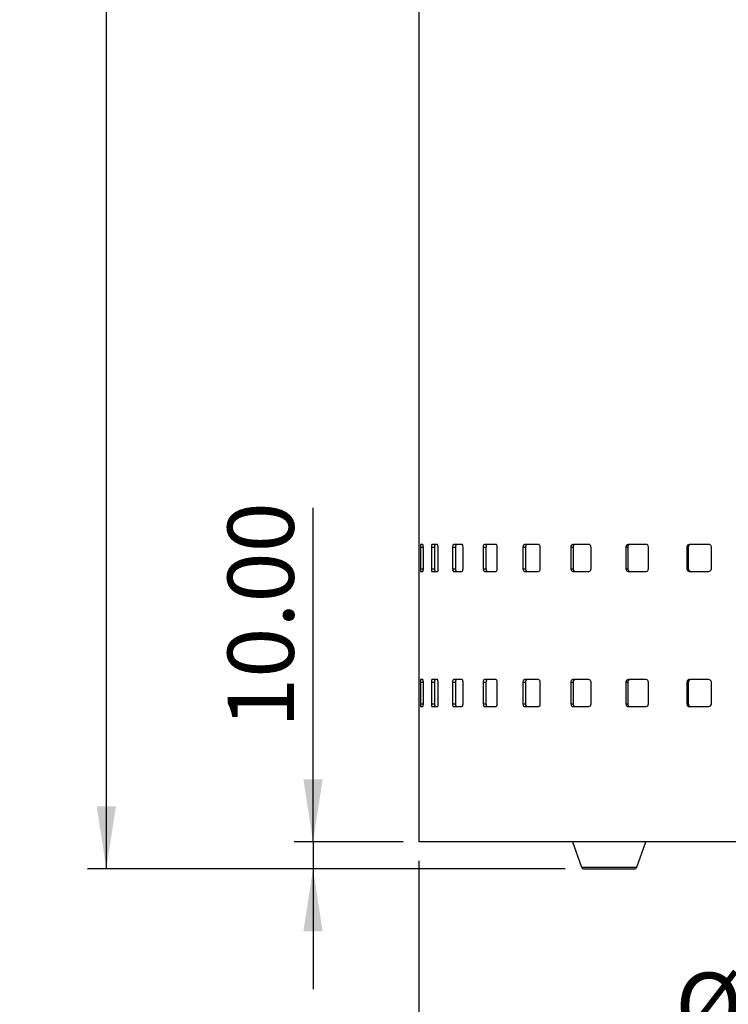
# Model space of a CAD drawing. Units: millimetres. Extents: x -38 to 3419, y 505 to 2950.
# Drawn here: x 372 to 746, y 792 to 1312 of the extents above; entities that cross this region are included whole.
import ezdxf

# ---------------------------------------------------------------- set-up
doc = ezdxf.new("R2010")
doc.units = ezdxf.units.MM
doc.header["$LTSCALE"] = 10
doc.layers.add('DIMENSIONS', color=5, linetype='Continuous')
doc.styles.add('SLDTEXTSTYLE2', font='TXT', dxfattribs={"width": 0.75})
doc.dimstyles.new('SLDDIMSTYLE0', dxfattribs={"dimtxt": 35, "dimasz": 33.02, "dimexe": 0, "dimexo": 0.0625, "dimgap": 8.75, "dimtad": 1, "dimlfac": 0.7, "dimrnd": 1e-09, "dimzin": 4, "dimdsep": 46, "dimtxsty": 'SLDTEXTSTYLE2', "dimsah": 1, "dimcen": 0.09, "dimadec": 0, "dimazin": 1, "dimtfac": 1, "dimtofl": 0, "dimtmove": 0, "dimatfit": 3, "dimfxl": 0, "dimfrac": 2, "dimtolj": 1, "dimtzin": 12, "dimarcsym": 0})
doc.dimstyles.new('SLDDIMSTYLE1', dxfattribs={"dimtxt": 35, "dimasz": 33.02, "dimexe": 0, "dimexo": 0.0625, "dimgap": 8.75, "dimtad": 1, "dimlfac": 0.7, "dimrnd": 1e-09, "dimzin": 4, "dimdsep": 46, "dimtxsty": 'SLDTEXTSTYLE2', "dimsah": 1, "dimcen": 0.09, "dimadec": 0, "dimazin": 1, "dimtfac": 1, "dimtmove": 0, "dimatfit": 0, "dimfxl": 0, "dimfrac": 2, "dimtolj": 1, "dimtzin": 12, "dimarcsym": 0})

# ---------------------------------------------------------------- blocks, each defined once
blk = doc.blocks.new('_D')
at = {"layer": 'DIMENSIONS'}
for p, q in [((567.92, 1934.9), (407.92, 1934.9)), ((417.92, 1934.9), (417.92, 863.47)), ((660.22, 863.47), (407.92, 863.47))]:
    blk.add_line(p, q, dxfattribs=at)
for points in [[(417.92, 1934.9), (412.84, 1901.88), (423, 1901.88)], [(417.92, 863.47), (423, 896.49), (412.84, 896.49)]]:
    blk.add_solid(points, dxfattribs=at)
at = {"layer": 'DIMENSIONS', "insert": (372.8, 1318.8), "char_height": 35, "attachment_point": 1, "rotation": 90, "style": 'SLDTEXTSTYLE2'}
blk.add_mtext('750.00', dxfattribs=at)
blk = doc.blocks.new('_D_2')
at = {"layer": 'DIMENSIONS'}
for p, q in [((582.92, 867.76), (582.92, 753.47)), ((1097.21, 867.76), (1097.21, 753.47)), ((582.92, 763.47), (1097.21, 763.47))]:
    blk.add_line(p, q, dxfattribs=at)
for points in [[(582.92, 763.47), (615.94, 758.39), (615.94, 768.55)], [(1097.21, 763.47), (1064.19, 768.55), (1064.19, 758.39)]]:
    blk.add_solid(points, dxfattribs=at)
at = {"layer": 'DIMENSIONS', "char_height": 35, "attachment_point": 1, "style": 'SLDTEXTSTYLE2'}
for s, insert in [('%%c', (718.35, 808.59)), ('360.00', (771.14, 809.13))]:
    blk.add_mtext(s, dxfattribs=dict(at, insert=insert))
blk = doc.blocks.new('_D_4')
at = {"layer": 'DIMENSIONS'}
for p, q in [((527.09, 877.76), (527.09, 1054.27)), ((574.64, 877.76), (517.09, 877.76)), ((527.09, 877.76), (527.09, 863.47)), ((660.22, 863.47), (517.09, 863.47)), ((527.09, 863.47), (527.09, 799.97))]:
    blk.add_line(p, q, dxfattribs=at)
for points in [[(527.09, 877.76), (532.17, 910.78), (522.01, 910.78)], [(527.09, 863.47), (522.01, 830.45), (532.17, 830.45)]]:
    blk.add_solid(points, dxfattribs=at)
at = {"layer": 'DIMENSIONS', "insert": (481.97, 937.9), "char_height": 35, "attachment_point": 1, "rotation": 90, "style": 'SLDTEXTSTYLE2'}
blk.add_mtext('10.00', dxfattribs=at)

msp = doc.modelspace()

# ---------------------------------------------------------------- linework, layer by layer
at = {"color": 7, "linetype": 'Continuous', "lineweight": 25}
for p, q in [((582.921, 1906.332), (582.921, 877.76)), ((583.786, 1033.475), (583.786, 1022.046)), ((583.786, 1033.475), (585.495, 1033.475)), ((585.166, 1034.903), (583.908, 1034.903)), ((585.359, 1022.046), (585.359, 1033.475)), ((589.584, 1033.475), (589.584, 1022.046)), ((589.584, 1033.475), (591.254, 1033.475)), ((592.817, 1034.903), (589.912, 1034.903)), ((591.254, 1033.475), (591.254, 1022.046)), ((593.214, 1022.046), (593.214, 1033.475)), ((600.718, 1033.475), (600.718, 1022.046)), ((600.718, 1033.475), (602.314, 1033.475)), ((605.734, 1034.903), (601.246, 1034.903)), ((602.314, 1033.475), (602.314, 1022.046)), ((606.328, 1022.046), (606.328, 1033.475)), ((616.951, 1033.475), (616.951, 1022.046)), ((616.951, 1033.475), (618.438, 1033.475)), ((623.644, 1034.903), (617.667, 1034.903)), ((618.438, 1033.475), (618.438, 1022.046)), ((624.422, 1022.046), (624.422, 1033.475)), ((637.936, 1033.475), (637.936, 1022.046)), ((637.936, 1033.475), (639.284, 1033.475)), ((646.164, 1034.903), (638.826, 1034.903)), ((639.284, 1033.475), (639.284, 1022.046)), ((647.109, 1022.046), (647.109, 1033.475)), ((663.228, 1033.475), (663.228, 1022.046)), ((663.228, 1033.475), (664.407, 1033.475)), ((672.815, 1034.903), (664.272, 1034.903)), ((664.407, 1033.475), (664.407, 1022.046)), ((673.907, 1022.046), (673.907, 1033.475)), ((692.287, 1033.475), (692.287, 1022.046)), ((692.287, 1033.475), (693.272, 1033.475)), ((693.272, 1033.475), (693.272, 1022.046)), ((703.029, 1034.903), (693.462, 1034.903)), ((704.244, 1022.046), (704.244, 1033.475)), ((724.494, 1033.475), (724.494, 1022.046)), ((724.494, 1033.475), (725.264, 1033.475)), ((725.264, 1033.475), (725.264, 1022.046)), ((736.162, 1034.903), (725.776, 1034.903)), ((737.475, 1022.046), (737.475, 1033.475)), ((583.786, 1022.046), (585.495, 1022.046)), ((583.908, 1020.618), (585.166, 1020.618)), ((589.584, 1022.046), (591.254, 1022.046)), ((589.912, 1020.618), (592.817, 1020.618)), ((600.718, 1022.046), (602.314, 1022.046)), ((601.246, 1020.618), (605.734, 1020.618)), ((616.951, 1022.046), (618.438, 1022.046)), ((617.667, 1020.618), (623.644, 1020.618)), ((637.936, 1022.046), (639.284, 1022.046)), ((638.826, 1020.618), (646.164, 1020.618)), ((663.228, 1022.046), (664.407, 1022.046)), ((664.272, 1020.618), (672.815, 1020.618)), ((692.287, 1022.046), (693.272, 1022.046)), ((693.462, 1020.618), (703.029, 1020.618)), ((724.494, 1022.046), (725.264, 1022.046)), ((725.776, 1020.618), (736.162, 1020.618)), ((585.166, 963.475), (583.908, 963.475)), ((592.817, 963.475), (589.912, 963.475)), ((605.734, 963.475), (601.246, 963.475)), ((623.644, 963.475), (617.667, 963.475)), ((646.164, 963.475), (638.826, 963.475)), ((672.815, 963.475), (664.272, 963.475)), ((703.029, 963.475), (693.462, 963.475)), ((736.162, 963.475), (725.776, 963.475)), ((583.786, 962.046), (583.786, 950.618)), ((583.786, 962.046), (585.495, 962.046)), ((585.359, 950.618), (585.359, 962.046)), ((589.584, 962.046), (589.584, 950.618)), ((589.584, 962.046), (591.254, 962.046)), ((591.254, 962.046), (591.254, 950.618)), ((593.214, 950.618), (593.214, 962.046)), ((600.718, 962.046), (600.718, 950.618)), ((600.718, 962.046), (602.314, 962.046)), ((602.314, 962.046), (602.314, 950.618)), ((606.328, 950.618), (606.328, 962.046)), ((616.951, 962.046), (616.951, 950.618)), ((616.951, 962.046), (618.438, 962.046)), ((618.438, 962.046), (618.438, 950.618)), ((624.422, 950.618), (624.422, 962.046)), ((637.936, 962.046), (637.936, 950.618)), ((637.936, 962.046), (639.284, 962.046)), ((639.284, 962.046), (639.284, 950.618)), ((647.109, 950.618), (647.109, 962.046)), ((663.228, 962.046), (663.228, 950.618)), ((663.228, 962.046), (664.407, 962.046)), ((664.407, 962.046), (664.407, 950.618)), ((673.907, 950.618), (673.907, 962.046)), ((692.287, 962.046), (692.287, 950.618)), ((692.287, 962.046), (693.272, 962.046)), ((693.272, 962.046), (693.272, 950.618)), ((704.244, 950.618), (704.244, 962.046)), ((724.494, 962.046), (724.494, 950.618)), ((724.494, 962.046), (725.264, 962.046)), ((725.264, 962.046), (725.264, 950.618)), ((737.475, 950.618), (737.475, 962.046)), ((583.786, 950.618), (585.495, 950.618)), ((583.908, 949.189), (585.166, 949.189)), ((589.584, 950.618), (591.254, 950.618)), ((589.912, 949.189), (592.817, 949.189)), ((600.718, 950.618), (602.314, 950.618)), ((601.246, 949.189), (605.734, 949.189)), ((616.951, 950.618), (618.438, 950.618)), ((617.667, 949.189), (623.644, 949.189)), ((637.936, 950.618), (639.284, 950.618)), ((638.826, 949.189), (646.164, 949.189)), ((663.228, 950.618), (664.407, 950.618)), ((664.272, 949.189), (672.815, 949.189)), ((692.287, 950.618), (693.272, 950.618)), ((693.462, 949.189), (703.029, 949.189)), ((724.494, 950.618), (725.264, 950.618)), ((725.776, 949.189), (736.162, 949.189)), ((1097.207, 877.76), (582.921, 877.76)), ((664.205, 877.76), (668.87, 864.431)), ((698.111, 864.431), (702.776, 877.76)), ((668.87, 864.431), (698.111, 864.431)), ((670.218, 863.475), (696.763, 863.475))]:
    msp.add_line(p, q, dxfattribs=at)
for centre, start, end in [((670.218, 864.903), 199.29005, 270), ((696.763, 864.903), 270, 340.70995)]:
    msp.add_arc(centre, 1.429, start, end, dxfattribs=at)
for points in [[(583.908, 1034.903), (583.83, 1034.737), (583.792, 1034.26), (583.786, 1033.475)], [(585.359, 1033.475), (585.336, 1034.356), (585.27, 1034.832), (585.166, 1034.903)], [(589.912, 1034.903), (589.707, 1034.737), (589.6, 1034.26), (589.584, 1033.475)], [(593.214, 1033.475), (593.168, 1034.356), (593.033, 1034.832), (592.817, 1034.903)], [(601.246, 1034.903), (600.918, 1034.737), (600.744, 1034.26), (600.718, 1033.475)], [(606.328, 1033.475), (606.259, 1034.356), (606.059, 1034.832), (605.734, 1034.903)], [(617.667, 1034.903), (617.223, 1034.737), (616.986, 1034.26), (616.951, 1033.475)], [(624.422, 1033.475), (624.331, 1034.356), (624.07, 1034.832), (623.644, 1034.903)], [(638.826, 1034.903), (638.275, 1034.737), (637.98, 1034.26), (637.936, 1033.475)], [(647.109, 1033.475), (646.999, 1034.356), (646.682, 1034.832), (646.164, 1034.903)], [(664.272, 1034.903), (663.626, 1034.737), (663.28, 1034.26), (663.228, 1033.475)], [(673.907, 1033.475), (673.779, 1034.356), (673.414, 1034.832), (672.815, 1034.903)], [(693.462, 1034.903), (692.736, 1034.737), (692.345, 1034.26), (692.287, 1033.475)], [(704.244, 1033.475), (704.102, 1034.356), (703.696, 1034.832), (703.029, 1034.903)], [(725.776, 1034.903), (724.984, 1034.737), (724.557, 1034.26), (724.494, 1033.475)], [(737.475, 1033.475), (737.322, 1034.356), (736.884, 1034.832), (736.162, 1034.903)], [(583.786, 1022.046), (583.8, 1021.165), (583.839, 1020.689), (583.908, 1020.618)], [(585.166, 1020.618), (585.283, 1020.784), (585.349, 1021.261), (585.359, 1022.046)], [(589.584, 1022.046), (589.622, 1021.165), (589.729, 1020.689), (589.912, 1020.618)], [(592.817, 1020.618), (593.06, 1020.784), (593.194, 1021.261), (593.214, 1022.046)], [(600.718, 1022.046), (600.779, 1021.165), (600.953, 1020.689), (601.246, 1020.618)], [(605.734, 1020.618), (606.099, 1020.784), (606.299, 1021.261), (606.328, 1022.046)], [(616.951, 1022.046), (617.033, 1021.165), (617.271, 1020.689), (617.667, 1020.618)], [(623.644, 1020.618), (624.122, 1020.784), (624.383, 1021.261), (624.422, 1022.046)], [(637.936, 1022.046), (638.039, 1021.165), (638.334, 1020.689), (638.826, 1020.618)], [(646.164, 1020.618), (646.745, 1020.784), (647.062, 1021.261), (647.109, 1022.046)], [(663.228, 1022.046), (663.349, 1021.165), (663.696, 1020.689), (664.272, 1020.618)], [(672.815, 1020.618), (673.487, 1020.784), (673.852, 1021.261), (673.907, 1022.046)], [(692.287, 1022.046), (692.423, 1021.165), (692.814, 1020.689), (693.462, 1020.618)], [(703.029, 1020.618), (703.777, 1020.784), (704.184, 1021.261), (704.244, 1022.046)], [(724.494, 1022.046), (724.643, 1021.165), (725.07, 1020.689), (725.776, 1020.618)], [(736.162, 1020.618), (736.971, 1020.784), (737.41, 1021.261), (737.475, 1022.046)], [(583.908, 963.475), (583.83, 963.308), (583.792, 962.832), (583.786, 962.046)], [(585.359, 962.046), (585.336, 962.928), (585.27, 963.404), (585.166, 963.475)], [(589.912, 963.475), (589.707, 963.308), (589.6, 962.832), (589.584, 962.046)], [(593.214, 962.046), (593.168, 962.928), (593.033, 963.404), (592.817, 963.475)], [(601.246, 963.475), (600.918, 963.308), (600.744, 962.832), (600.718, 962.046)], [(606.328, 962.046), (606.259, 962.928), (606.059, 963.404), (605.734, 963.475)], [(617.667, 963.475), (617.223, 963.308), (616.986, 962.832), (616.951, 962.046)], [(624.422, 962.046), (624.331, 962.928), (624.07, 963.404), (623.644, 963.475)], [(638.826, 963.475), (638.275, 963.308), (637.98, 962.832), (637.936, 962.046)], [(647.109, 962.046), (646.999, 962.928), (646.682, 963.404), (646.164, 963.475)], [(664.272, 963.475), (663.626, 963.308), (663.28, 962.832), (663.228, 962.046)], [(673.907, 962.046), (673.779, 962.928), (673.414, 963.404), (672.815, 963.475)], [(693.462, 963.475), (692.736, 963.308), (692.345, 962.832), (692.287, 962.046)], [(704.244, 962.046), (704.102, 962.928), (703.696, 963.404), (703.029, 963.475)], [(725.776, 963.475), (724.984, 963.308), (724.557, 962.832), (724.494, 962.046)], [(737.475, 962.046), (737.322, 962.928), (736.884, 963.404), (736.162, 963.475)], [(583.786, 950.618), (583.8, 949.736), (583.839, 949.26), (583.908, 949.189)], [(585.166, 949.189), (585.283, 949.356), (585.349, 949.832), (585.359, 950.618)], [(589.584, 950.618), (589.622, 949.736), (589.729, 949.26), (589.912, 949.189)], [(592.817, 949.189), (593.06, 949.356), (593.194, 949.832), (593.214, 950.618)], [(600.718, 950.618), (600.779, 949.736), (600.953, 949.26), (601.246, 949.189)], [(605.734, 949.189), (606.099, 949.356), (606.299, 949.832), (606.328, 950.618)], [(616.951, 950.618), (617.033, 949.736), (617.271, 949.26), (617.667, 949.189)], [(623.644, 949.189), (624.122, 949.356), (624.383, 949.832), (624.422, 950.618)], [(637.936, 950.618), (638.039, 949.736), (638.334, 949.26), (638.826, 949.189)], [(646.164, 949.189), (646.745, 949.356), (647.062, 949.832), (647.109, 950.618)], [(663.228, 950.618), (663.349, 949.736), (663.696, 949.26), (664.272, 949.189)], [(672.815, 949.189), (673.487, 949.356), (673.852, 949.832), (673.907, 950.618)], [(692.287, 950.618), (692.423, 949.736), (692.814, 949.26), (693.462, 949.189)], [(703.029, 949.189), (703.777, 949.356), (704.184, 949.832), (704.244, 950.618)], [(724.494, 950.618), (724.643, 949.736), (725.07, 949.26), (725.776, 949.189)], [(736.162, 949.189), (736.971, 949.356), (737.41, 949.832), (737.475, 950.618)]]:
    msp.add_open_spline(points, degree=3, dxfattribs=at)
for points, knots in [([(591.58, 1034.903), (591.564, 1034.888), (591.532, 1034.86), (591.487, 1034.798), (591.446, 1034.725), (591.409, 1034.638), (591.376, 1034.538), (591.346, 1034.424), (591.321, 1034.298), (591.3, 1034.158), (591.282, 1034.006), (591.269, 1033.84), (591.259, 1033.662), (591.256, 1033.538), (591.254, 1033.475)], [0, 0, 0, 0, 0.09882106, 0.19176056, 0.27949284, 0.36281874, 0.44267182, 0.52011132, 0.59629721, 0.67244678, 0.74977905, 0.82945874, 0.91255195, 1, 1, 1, 1]), ([(602.838, 1034.903), (602.812, 1034.888), (602.761, 1034.86), (602.689, 1034.798), (602.623, 1034.725), (602.563, 1034.638), (602.51, 1034.538), (602.463, 1034.424), (602.422, 1034.298), (602.387, 1034.158), (602.359, 1034.006), (602.337, 1033.84), (602.321, 1033.662), (602.316, 1033.538), (602.314, 1033.475)], [0, 0, 0, 0, 0.0988211, 0.1917606, 0.2794928, 0.3628187, 0.4426718, 0.5201113, 0.5962972, 0.6724468, 0.749779, 0.8294587, 0.9125519, 1, 1, 1, 1]), ([(619.149, 1034.903), (619.114, 1034.888), (619.045, 1034.86), (618.947, 1034.798), (618.858, 1034.725), (618.777, 1034.638), (618.705, 1034.538), (618.641, 1034.424), (618.585, 1034.298), (618.538, 1034.158), (618.5, 1034.006), (618.47, 1033.84), (618.449, 1033.662), (618.442, 1033.538), (618.438, 1033.475)], [0, 0, 0, 0, 0.0988211, 0.1917606, 0.2794928, 0.3628187, 0.4426718, 0.5201113, 0.5962972, 0.6724468, 0.749779, 0.8294587, 0.9125519, 1, 1, 1, 1]), ([(640.167, 1034.903), (640.123, 1034.888), (640.038, 1034.86), (639.917, 1034.798), (639.806, 1034.725), (639.705, 1034.638), (639.615, 1034.538), (639.536, 1034.424), (639.467, 1034.298), (639.409, 1034.158), (639.361, 1034.006), (639.324, 1033.84), (639.297, 1033.662), (639.288, 1033.538), (639.284, 1033.475)], [0, 0, 0, 0, 0.09882106, 0.19176056, 0.27949284, 0.36281874, 0.44267182, 0.52011132, 0.59629721, 0.67244678, 0.74977905, 0.82945874, 0.91255195, 1, 1, 1, 1]), ([(665.444, 1034.903), (665.392, 1034.888), (665.292, 1034.86), (665.15, 1034.798), (665.019, 1034.725), (664.902, 1034.638), (664.796, 1034.538), (664.703, 1034.424), (664.622, 1034.298), (664.553, 1034.158), (664.497, 1034.006), (664.454, 1033.84), (664.423, 1033.662), (664.412, 1033.538), (664.407, 1033.475)], [0, 0, 0, 0, 0.09882106, 0.19176056, 0.27949284, 0.36281874, 0.44267182, 0.52011132, 0.59629721, 0.67244678, 0.74977905, 0.82945874, 0.91255195, 1, 1, 1, 1]), ([(694.44, 1034.903), (694.382, 1034.888), (694.269, 1034.86), (694.109, 1034.798), (693.962, 1034.725), (693.829, 1034.638), (693.71, 1034.538), (693.605, 1034.424), (693.514, 1034.298), (693.437, 1034.158), (693.374, 1034.006), (693.325, 1033.84), (693.29, 1033.662), (693.278, 1033.538), (693.272, 1033.475)], [0, 0, 0, 0, 0.09882106, 0.19176056, 0.27949284, 0.36281874, 0.44267182, 0.52011132, 0.59629721, 0.67244678, 0.74977905, 0.82945874, 0.91255195, 1, 1, 1, 1]), ([(726.538, 1034.903), (726.475, 1034.888), (726.352, 1034.86), (726.177, 1034.798), (726.017, 1034.725), (725.873, 1034.638), (725.743, 1034.538), (725.628, 1034.424), (725.529, 1034.298), (725.445, 1034.158), (725.376, 1034.006), (725.323, 1033.84), (725.284, 1033.662), (725.271, 1033.538), (725.264, 1033.475)], [0, 0, 0, 0, 0.0988211, 0.1917606, 0.2794928, 0.3628187, 0.4426718, 0.5201113, 0.5962972, 0.6724468, 0.749779, 0.8294587, 0.9125519, 1, 1, 1, 1]), ([(591.254, 1022.046), (591.257, 1021.975), (591.264, 1021.838), (591.278, 1021.642), (591.294, 1021.463), (591.314, 1021.3), (591.337, 1021.155), (591.362, 1021.026), (591.391, 1020.915), (591.423, 1020.82), (591.458, 1020.743), (591.496, 1020.683), (591.537, 1020.639), (591.565, 1020.625), (591.58, 1020.618)], [0, 0, 0, 0, 0.0990594, 0.1921995, 0.2800907, 0.3635304, 0.443449, 0.5209041, 0.597056, 0.6731245, 0.7503337, 0.8298545, 0.9127605, 1, 1, 1, 1]), ([(602.314, 1022.046), (602.319, 1021.975), (602.329, 1021.838), (602.352, 1021.642), (602.379, 1021.463), (602.41, 1021.3), (602.447, 1021.155), (602.488, 1021.026), (602.535, 1020.915), (602.586, 1020.82), (602.642, 1020.743), (602.703, 1020.683), (602.769, 1020.639), (602.814, 1020.625), (602.838, 1020.618)], [0, 0, 0, 0, 0.0990594, 0.1921995, 0.2800907, 0.3635304, 0.443449, 0.5209041, 0.597056, 0.6731245, 0.7503337, 0.8298545, 0.9127605, 1, 1, 1, 1]), ([(618.438, 1022.046), (618.445, 1021.975), (618.46, 1021.838), (618.49, 1021.642), (618.526, 1021.463), (618.57, 1021.3), (618.619, 1021.155), (618.676, 1021.026), (618.738, 1020.915), (618.808, 1020.82), (618.884, 1020.743), (618.967, 1020.683), (619.056, 1020.639), (619.118, 1020.625), (619.149, 1020.618)], [0, 0, 0, 0, 0.0990594, 0.1921995, 0.2800907, 0.3635304, 0.443449, 0.5209041, 0.597056, 0.6731245, 0.7503337, 0.8298545, 0.9127605, 1, 1, 1, 1]), ([(639.284, 1022.046), (639.293, 1021.975), (639.311, 1021.838), (639.348, 1021.642), (639.394, 1021.463), (639.447, 1021.3), (639.509, 1021.155), (639.579, 1021.026), (639.657, 1020.915), (639.743, 1020.82), (639.838, 1020.743), (639.94, 1020.683), (640.051, 1020.639), (640.128, 1020.625), (640.167, 1020.618)], [0, 0, 0, 0, 0.0990594, 0.1921995, 0.2800907, 0.3635304, 0.443449, 0.5209041, 0.597056, 0.6731245, 0.7503337, 0.8298545, 0.9127605, 1, 1, 1, 1]), ([(664.407, 1022.046), (664.418, 1021.975), (664.438, 1021.838), (664.483, 1021.642), (664.536, 1021.463), (664.599, 1021.3), (664.671, 1021.155), (664.753, 1021.026), (664.845, 1020.915), (664.946, 1020.82), (665.057, 1020.743), (665.178, 1020.683), (665.307, 1020.639), (665.397, 1020.625), (665.444, 1020.618)], [0, 0, 0, 0, 0.0990594, 0.1921995, 0.2800907, 0.3635304, 0.443449, 0.5209041, 0.597056, 0.6731245, 0.7503337, 0.8298545, 0.9127605, 1, 1, 1, 1]), ([(693.272, 1022.046), (693.284, 1021.975), (693.308, 1021.838), (693.358, 1021.642), (693.418, 1021.463), (693.489, 1021.3), (693.57, 1021.155), (693.663, 1021.026), (693.766, 1020.915), (693.88, 1020.82), (694.005, 1020.743), (694.14, 1020.683), (694.286, 1020.639), (694.388, 1020.625), (694.44, 1020.618)], [0, 0, 0, 0, 0.09905943, 0.19219947, 0.28009071, 0.36353036, 0.44344897, 0.52090409, 0.59705597, 0.67312454, 0.75033365, 0.82985454, 0.91276051, 1, 1, 1, 1]), ([(725.264, 1022.046), (725.277, 1021.975), (725.303, 1021.838), (725.358, 1021.642), (725.423, 1021.463), (725.501, 1021.3), (725.59, 1021.155), (725.691, 1021.026), (725.803, 1020.915), (725.928, 1020.82), (726.064, 1020.743), (726.212, 1020.683), (726.371, 1020.639), (726.482, 1020.625), (726.538, 1020.618)], [0, 0, 0, 0, 0.0990594, 0.1921995, 0.2800907, 0.3635304, 0.443449, 0.5209041, 0.597056, 0.6731245, 0.7503337, 0.8298545, 0.9127605, 1, 1, 1, 1]), ([(591.58, 963.475), (591.564, 963.46), (591.532, 963.431), (591.487, 963.37), (591.446, 963.296), (591.409, 963.209), (591.376, 963.109), (591.346, 962.996), (591.321, 962.869), (591.3, 962.73), (591.282, 962.577), (591.269, 962.412), (591.259, 962.234), (591.256, 962.11), (591.254, 962.046)], [0, 0, 0, 0, 0.0988211, 0.1917606, 0.2794928, 0.3628187, 0.4426718, 0.5201113, 0.5962972, 0.6724468, 0.749779, 0.8294587, 0.9125519, 1, 1, 1, 1]), ([(602.838, 963.475), (602.812, 963.46), (602.761, 963.431), (602.689, 963.37), (602.623, 963.296), (602.563, 963.209), (602.51, 963.109), (602.463, 962.996), (602.422, 962.869), (602.387, 962.73), (602.359, 962.577), (602.337, 962.412), (602.321, 962.234), (602.316, 962.11), (602.314, 962.046)], [0, 0, 0, 0, 0.0988211, 0.1917606, 0.2794928, 0.3628187, 0.4426718, 0.5201113, 0.5962972, 0.6724468, 0.749779, 0.8294587, 0.9125519, 1, 1, 1, 1]), ([(619.149, 963.475), (619.114, 963.46), (619.045, 963.431), (618.947, 963.37), (618.858, 963.296), (618.777, 963.209), (618.705, 963.109), (618.641, 962.996), (618.585, 962.869), (618.538, 962.73), (618.5, 962.577), (618.47, 962.412), (618.449, 962.234), (618.442, 962.11), (618.438, 962.046)], [0, 0, 0, 0, 0.09882106, 0.19176056, 0.27949284, 0.36281874, 0.44267182, 0.52011132, 0.59629721, 0.67244678, 0.74977905, 0.82945874, 0.91255195, 1, 1, 1, 1]), ([(640.167, 963.475), (640.123, 963.46), (640.038, 963.431), (639.917, 963.37), (639.806, 963.296), (639.705, 963.209), (639.615, 963.109), (639.536, 962.996), (639.467, 962.869), (639.409, 962.73), (639.361, 962.577), (639.324, 962.412), (639.297, 962.234), (639.288, 962.11), (639.284, 962.046)], [0, 0, 0, 0, 0.09882106, 0.19176056, 0.27949284, 0.36281874, 0.44267182, 0.52011132, 0.59629721, 0.67244678, 0.74977905, 0.82945874, 0.91255195, 1, 1, 1, 1]), ([(665.444, 963.475), (665.392, 963.46), (665.292, 963.431), (665.15, 963.37), (665.019, 963.296), (664.902, 963.209), (664.796, 963.109), (664.703, 962.996), (664.622, 962.869), (664.553, 962.73), (664.497, 962.577), (664.454, 962.412), (664.423, 962.234), (664.412, 962.11), (664.407, 962.046)], [0, 0, 0, 0, 0.09882106, 0.19176056, 0.27949284, 0.36281874, 0.44267182, 0.52011132, 0.59629721, 0.67244678, 0.74977905, 0.82945874, 0.91255195, 1, 1, 1, 1]), ([(694.44, 963.475), (694.382, 963.46), (694.269, 963.431), (694.109, 963.37), (693.962, 963.296), (693.829, 963.209), (693.71, 963.109), (693.605, 962.996), (693.514, 962.869), (693.437, 962.73), (693.374, 962.577), (693.325, 962.412), (693.29, 962.234), (693.278, 962.11), (693.272, 962.046)], [0, 0, 0, 0, 0.0988211, 0.1917606, 0.2794928, 0.3628187, 0.4426718, 0.5201113, 0.5962972, 0.6724468, 0.749779, 0.8294587, 0.9125519, 1, 1, 1, 1]), ([(726.538, 963.475), (726.475, 963.46), (726.352, 963.431), (726.177, 963.37), (726.017, 963.296), (725.873, 963.209), (725.743, 963.109), (725.628, 962.996), (725.529, 962.869), (725.445, 962.73), (725.376, 962.577), (725.323, 962.412), (725.284, 962.234), (725.271, 962.11), (725.264, 962.046)], [0, 0, 0, 0, 0.09882106, 0.19176056, 0.27949284, 0.36281874, 0.44267182, 0.52011132, 0.59629721, 0.67244678, 0.74977905, 0.82945874, 0.91255195, 1, 1, 1, 1]), ([(591.254, 950.618), (591.257, 950.547), (591.264, 950.409), (591.278, 950.213), (591.294, 950.034), (591.314, 949.872), (591.337, 949.726), (591.362, 949.598), (591.391, 949.486), (591.423, 949.392), (591.458, 949.314), (591.496, 949.255), (591.537, 949.211), (591.565, 949.196), (591.58, 949.189)], [0, 0, 0, 0, 0.09905943, 0.19219947, 0.28009071, 0.36353036, 0.44344897, 0.52090409, 0.59705597, 0.67312454, 0.75033365, 0.82985454, 0.91276051, 1, 1, 1, 1]), ([(602.314, 950.618), (602.319, 950.547), (602.329, 950.409), (602.352, 950.213), (602.379, 950.034), (602.41, 949.872), (602.447, 949.726), (602.488, 949.598), (602.535, 949.486), (602.586, 949.392), (602.642, 949.314), (602.703, 949.255), (602.769, 949.211), (602.814, 949.196), (602.838, 949.189)], [0, 0, 0, 0, 0.0990594, 0.1921995, 0.2800907, 0.3635304, 0.443449, 0.5209041, 0.597056, 0.6731245, 0.7503337, 0.8298545, 0.9127605, 1, 1, 1, 1]), ([(618.438, 950.618), (618.445, 950.547), (618.46, 950.409), (618.49, 950.213), (618.526, 950.034), (618.57, 949.872), (618.619, 949.726), (618.676, 949.598), (618.738, 949.486), (618.808, 949.392), (618.884, 949.314), (618.967, 949.255), (619.056, 949.211), (619.118, 949.196), (619.149, 949.189)], [0, 0, 0, 0, 0.0990594, 0.1921995, 0.2800907, 0.3635304, 0.443449, 0.5209041, 0.597056, 0.6731245, 0.7503337, 0.8298545, 0.9127605, 1, 1, 1, 1]), ([(639.284, 950.618), (639.293, 950.547), (639.311, 950.409), (639.348, 950.213), (639.394, 950.034), (639.447, 949.872), (639.509, 949.726), (639.579, 949.598), (639.657, 949.486), (639.743, 949.392), (639.838, 949.314), (639.94, 949.255), (640.051, 949.211), (640.128, 949.196), (640.167, 949.189)], [0, 0, 0, 0, 0.0990594, 0.1921995, 0.2800907, 0.3635304, 0.443449, 0.5209041, 0.597056, 0.6731245, 0.7503337, 0.8298545, 0.9127605, 1, 1, 1, 1]), ([(664.407, 950.618), (664.418, 950.547), (664.438, 950.409), (664.483, 950.213), (664.536, 950.034), (664.599, 949.872), (664.671, 949.726), (664.753, 949.598), (664.845, 949.486), (664.946, 949.392), (665.057, 949.314), (665.178, 949.255), (665.307, 949.211), (665.397, 949.196), (665.444, 949.189)], [0, 0, 0, 0, 0.0990594, 0.1921995, 0.2800907, 0.3635304, 0.443449, 0.5209041, 0.597056, 0.6731245, 0.7503337, 0.8298545, 0.9127605, 1, 1, 1, 1]), ([(693.272, 950.618), (693.284, 950.547), (693.308, 950.409), (693.358, 950.213), (693.418, 950.034), (693.489, 949.872), (693.57, 949.726), (693.663, 949.598), (693.766, 949.486), (693.88, 949.392), (694.005, 949.314), (694.14, 949.255), (694.286, 949.211), (694.388, 949.196), (694.44, 949.189)], [0, 0, 0, 0, 0.0990594, 0.1921995, 0.2800907, 0.3635304, 0.443449, 0.5209041, 0.597056, 0.6731245, 0.7503337, 0.8298545, 0.9127605, 1, 1, 1, 1]), ([(725.264, 950.618), (725.277, 950.547), (725.303, 950.409), (725.358, 950.213), (725.423, 950.034), (725.501, 949.872), (725.59, 949.726), (725.691, 949.598), (725.803, 949.486), (725.928, 949.392), (726.064, 949.314), (726.212, 949.255), (726.371, 949.211), (726.482, 949.196), (726.538, 949.189)], [0, 0, 0, 0, 0.09905943, 0.19219947, 0.28009071, 0.36353036, 0.44344897, 0.52090409, 0.59705597, 0.67312454, 0.75033365, 0.82985454, 0.91276051, 1, 1, 1, 1])]:
    msp.add_open_spline(points, degree=3, knots=knots, dxfattribs=at)

# ---------------------------------------------------------------- dimensions: what is measured, and where the dimension line sits
at = {"layer": 'DIMENSIONS'}
for base, p1, dimstyle, picture, middle in [((417.921, 863.475), (577.921, 1934.903), 'SLDDIMSTYLE0', '_D', (417.921, 1389.92)), ((527.086, 863.475), (584.635, 877.76), 'SLDDIMSTYLE1', '_D_4', (527.086, 996.085))]:
    dim = msp.add_linear_dim(base=base, p1=p1, p2=(670.218, 863.475), angle=90, dimstyle=dimstyle, dxfattribs=at)
    dim.commit()
    dim.dimension.update_dxf_attribs({"geometry": picture, "text_midpoint": middle, "dimtype": 160})
dim = msp.add_linear_dim(base=(1097.207, 763.475), p1=(582.921, 877.76), p2=(1097.207, 877.76), text='%%c<>', dimstyle='SLDDIMSTYLE0', dxfattribs=at)
dim.commit()
dim.dimension.update_dxf_attribs({"geometry": '_D_2', "text_midpoint": (815.863, 763.475), "dimtype": 160})

doc.saveas('drawing.dxf')
